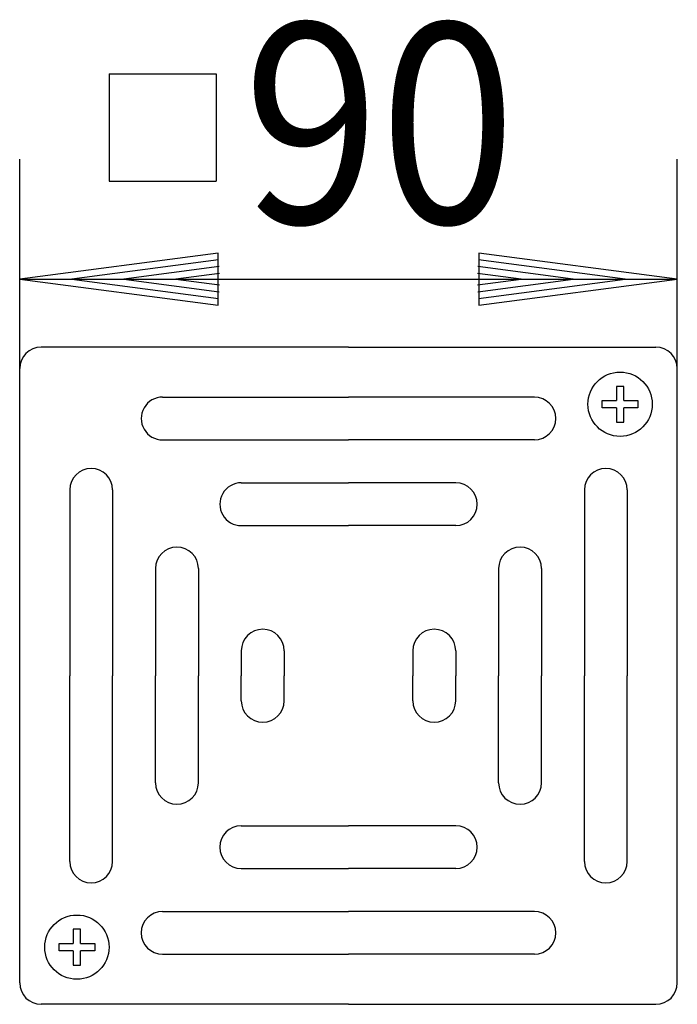
# Model space of a CAD drawing. Extents: x 194 to 286, y 108 to 246.
import ezdxf
from ezdxf.enums import TextEntityAlignment as Align

# ---------------------------------------------------------------- set-up
doc = ezdxf.new("R2010")
doc.units = 0
doc.header["$LTSCALE"] = 2
doc.layers.get('0').update_dxf_attribs({"linetype": 'CONTINUOUS'})
for name, color, linetype in [('LC-001-003-----0', 2, 'CONTINUOUS'), ('LC-002-003-MTH-0', 2, 'CONTINUOUS'), ('LC-003-003-MTG-0', 2, 'CONTINUOUS'), ('LC-004-002-----0', 2, 'CONTINUOUS'), ('LC-005-002-RND-0', 1, 'CONTINUOUS')]:
    doc.layers.add(name, color=color, linetype=linetype)
doc.dimstyles.new('LC-DIM-L-0140-02-02', dxfattribs={"dimscale": 2, "dimtxt": 14, "dimasz": 3.5, "dimexe": 1.8, "dimexo": 0, "dimgap": 1.5, "dimtad": 1, "dimcen": 0, "dimclrd": 2, "dimclre": 2, "dimclrt": 8, "dimazin": 3, "dimtfac": 0.71, "dimtofl": 0, "dimtmove": 0, "dimatfit": 3})

# ---------------------------------------------------------------- blocks, each defined once
blk = doc.blocks.new('*D0')
at = {"layer": 'LC-001-003-----0', "linetype": 'CONTINUOUS'}
for p, q in [((221.725205, 213.654733), (193.964749, 210)), ((221.725205, 206.345267), (221.725205, 213.654733)), ((285.964749, 210), (258.204292, 213.654733)), ((258.204292, 213.654733), (258.204292, 206.345267)), ((221.787486, 212.704503), (201.244749, 210)), ((278.684749, 210), (258.142011, 212.704503)), ((221.849767, 211.754272), (208.524749, 210)), ((271.404749, 210), (258.07973, 211.754272)), ((193.964749, 210), (221.725205, 206.345267)), ((201.244749, 210), (221.787486, 207.295497)), ((208.524749, 210), (221.849767, 208.245728)), ((221.912049, 210.804041), (215.804749, 210)), ((215.804749, 210), (221.912049, 209.195959)), ((264.124749, 210), (258.017448, 210.804041)), ((258.017448, 209.195959), (264.124749, 210)), ((258.07973, 208.245728), (271.404749, 210)), ((258.142011, 207.295497), (278.684749, 210)), ((258.204292, 206.345267), (285.964749, 210))]:
    blk.add_line(p, q, dxfattribs=at)
at = {"layer": 'LC-002-003-MTH-0', "linetype": 'CONTINUOUS'}
for p, q in [((193.964749, 197.498652), (193.964749, 226.8)), ((285.964749, 197.498652), (285.964749, 226.8))]:
    blk.add_line(p, q, dxfattribs=at)
at = {"layer": 'LC-003-003-MTG-0', "linetype": 'CONTINUOUS'}
blk.add_line((193.964749, 210), (285.964749, 210), dxfattribs=at)
at = {"layer": 'LC-001-003-----0', "color": 8, "linetype": 'CONTINUOUS', "oblique": 15, "width": 0.9}
blk.add_text('90', height=28, dxfattribs=at).set_placement((244.312908, 217.827554), align=Align.CENTER)

msp = doc.modelspace()

# ---------------------------------------------------------------- linework, layer by layer
at = {"layer": 'LC-004-002-----0', "linetype": 'CONTINUOUS'}
for p, q in [((206.472344, 238.725879), (206.472344, 223.725879)), ((206.472344, 238.725879), (221.472344, 238.725879)), ((221.472344, 238.725879), (221.472344, 223.725879)), ((206.472344, 223.725879), (221.472344, 223.725879))]:
    msp.add_line(p, q, dxfattribs=at)
at = {"layer": 'LC-004-002-----0', "color": 1, "linetype": 'CONTINUOUS'}
for p, q in [((239.964749, 200.498652), (196.964749, 200.498652)), ((239.964749, 200.498652), (282.964749, 200.498652)), ((193.964749, 111.498652), (193.964749, 197.498652)), ((285.964749, 111.498652), (285.964749, 197.498652)), ((278.464749, 194.998652), (277.464749, 194.998652)), ((277.464749, 194.998652), (277.464749, 192.998652)), ((278.464749, 192.998652), (278.464749, 194.998652)), ((213.964936, 193.498978), (239.964936, 193.498961)), ((265.964749, 193.498652), (239.964749, 193.498652)), ((275.464749, 191.998652), (275.464749, 192.998652)), ((275.464749, 192.998652), (277.464749, 192.998652)), ((278.464749, 192.998652), (280.464749, 192.998652)), ((280.464749, 192.998652), (280.464749, 191.998652)), ((277.464749, 191.998652), (275.464749, 191.998652)), ((277.464749, 191.998652), (277.464749, 189.998652)), ((278.464749, 189.998652), (278.464749, 191.998652)), ((280.464749, 191.998652), (278.464749, 191.998652)), ((277.464749, 189.998652), (278.464749, 189.998652)), ((213.964932, 187.498978), (239.964932, 187.498961)), ((265.964749, 187.498652), (239.964749, 187.498652)), ((224.964928, 181.498971), (239.964928, 181.498961)), ((254.964749, 181.498652), (239.964749, 181.498652)), ((200.964783, 180.498703), (200.964749, 154.498703)), ((206.964783, 180.498696), (206.964749, 154.498696)), ((272.965178, 180.498337), (272.965058, 154.498337)), ((278.965178, 180.498309), (278.965058, 154.498309)), ((224.964924, 175.498971), (239.964924, 175.498961)), ((254.964749, 175.498652), (239.964749, 175.498652)), ((212.964768, 169.498688), (212.964749, 154.498688)), ((218.964768, 169.49868), (218.964749, 154.49868)), ((260.965127, 169.498392), (260.965058, 154.498392)), ((266.965127, 169.498364), (266.965058, 154.498364)), ((224.964753, 157.998672), (224.964749, 154.498672)), ((230.964753, 157.998664), (230.964749, 154.498664)), ((248.965074, 157.998448), (248.965058, 154.498448)), ((254.965074, 157.99842), (254.965058, 154.49842)), ((200.964388, 128.498891), (200.96444, 154.498891)), ((206.964388, 128.498879), (206.96444, 154.498879)), ((212.96441, 139.498867), (212.96444, 154.498867)), ((218.96441, 139.498855), (218.96444, 154.498855)), ((224.964433, 150.998844), (224.96444, 154.498844)), ((230.964433, 150.998832), (230.96444, 154.498832)), ((248.964735, 150.998616), (248.964749, 154.498616)), ((254.964735, 150.998592), (254.964749, 154.498592)), ((260.964689, 139.498568), (260.964749, 154.498568)), ((266.964689, 139.498544), (266.964749, 154.498544)), ((272.964645, 128.49852), (272.964749, 154.49852)), ((278.964645, 128.498497), (278.964749, 154.498497)), ((224.964693, 133.498692), (239.964693, 133.498652)), ((254.964517, 133.498293), (239.964517, 133.498343)), ((224.964677, 127.498692), (239.964677, 127.498652)), ((254.964497, 127.498293), (239.964497, 127.498343)), ((213.964661, 121.498721), (239.964661, 121.498652)), ((265.964477, 121.498257), (239.964477, 121.498343)), ((201.464449, 118.998839), (201.464448, 116.998839)), ((202.464449, 118.998838), (201.464449, 118.998839)), ((202.464448, 116.998838), (202.464449, 118.998838)), ((199.464447, 115.99884), (199.464448, 116.99884)), ((201.464447, 115.998839), (199.464447, 115.99884)), ((199.464448, 116.99884), (201.464448, 116.998839)), ((201.464447, 115.998839), (201.464446, 113.998839)), ((202.464446, 113.998838), (202.464447, 115.998838)), ((204.464447, 115.998837), (202.464447, 115.998838)), ((202.464448, 116.998838), (204.464448, 116.998837)), ((204.464448, 116.998837), (204.464447, 115.998837)), ((213.964645, 115.498721), (239.964645, 115.498652)), ((265.964457, 115.498257), (239.964457, 115.498343)), ((201.464446, 113.998839), (202.464446, 113.998838)), ((239.964749, 108.498652), (196.964749, 108.498652)), ((239.964749, 108.498652), (282.964749, 108.498652))]:
    msp.add_line(p, q, dxfattribs=at)
for centre in [(277.964749, 192.498652), (201.964447, 116.498839)]:
    msp.add_circle(centre, 4.5, dxfattribs=at)
for centre, start, end in [((213.964934, 190.498978), 89.999829, 269.999846), ((265.964749, 190.498652), 270.000117, 90.00004), ((203.964783, 180.4987), 0.000041, 179.999905), ((275.965178, 180.498323), 359.999734, 179.999618), ((224.964926, 178.498971), 89.999829, 269.999846), ((254.964749, 178.498652), 270.000117, 90.00004), ((215.964768, 169.498684), 0.000041, 179.999905), ((263.965127, 169.498378), 359.999734, 179.999618), ((227.964753, 157.998668), 0.000041, 179.999905), ((251.965074, 157.998434), 359.999734, 179.999618), ((227.964433, 150.998838), 179.999964, 359.99977), ((251.964735, 150.998604), 179.999889, 359.999734), ((215.96441, 139.498861), 179.999964, 359.99977), ((263.964689, 139.498556), 179.999889, 359.999734), ((224.964685, 130.498692), 89.999965, 269.999829), ((254.964507, 130.498293), 269.999829, 89.999694), ((203.964388, 128.498885), 179.999964, 359.99977), ((275.964645, 128.498508), 179.999889, 359.999734), ((213.964653, 118.498721), 89.999965, 269.999829), ((265.964467, 118.498257), 269.999829, 89.999694)]:
    msp.add_arc(centre, 3, start, end, dxfattribs=at)
at = {"layer": 'LC-005-002-RND-0', "linetype": 'CONTINUOUS'}
for centre, start, end in [((196.964749, 197.498652), 90, 180), ((282.964749, 197.498652), 0, 90), ((196.964749, 111.498652), 180, 270), ((282.964749, 111.498652), 270, 0)]:
    msp.add_arc(centre, 3, start, end, dxfattribs=at)

# ---------------------------------------------------------------- dimensions: what is measured, and where the dimension line sits
dim = msp.add_linear_dim(base=(239.964749, 210), p1=(193.964749, 197.498652), p2=(285.964749, 197.498652), text='90', dimstyle='LC-DIM-L-0140-02-02')
dim.commit()
dim.dimension.update_dxf_attribs({"geometry": '*D0', "text_midpoint": (239.964749, 210)})

doc.saveas('drawing.dxf')
